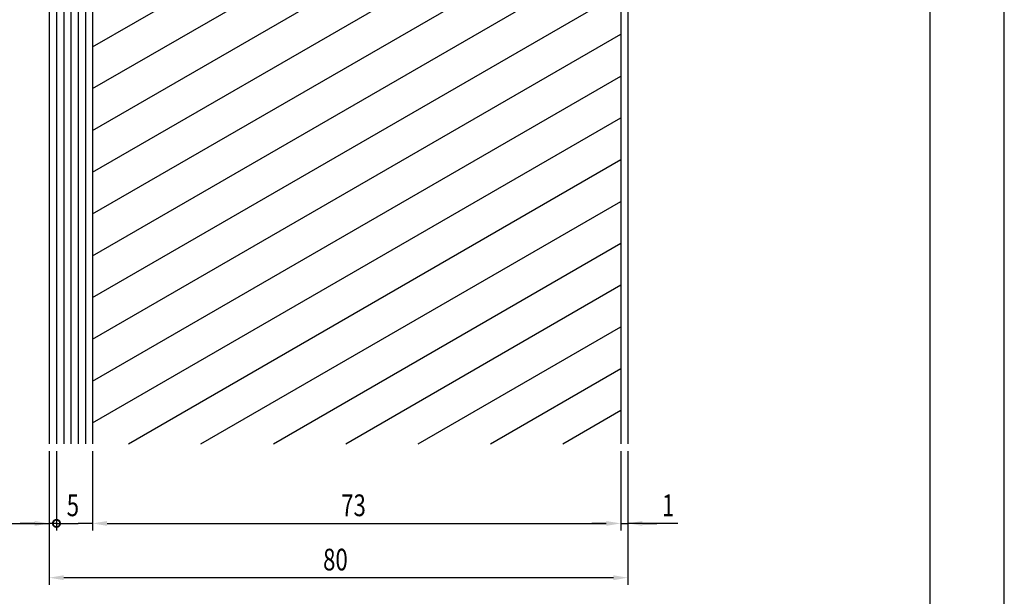
# Model space of a CAD drawing. Extents: x 0 to 210, y 0 to 297.
# Drawn here: x 74 to 210, y 77 to 157 of the extents above; entities that cross this region are included whole.
import ezdxf

# ---------------------------------------------------------------- set-up
doc = ezdxf.new("R2010")
doc.units = 0
doc.header["$LTSCALE"] = 0.4
doc.layers.get('0').update_dxf_attribs({"linetype": 'CONTINUOUS'})
doc.layers.get('DEFPOINTS').update_dxf_attribs({"color": 9, "linetype": 'CONTINUOUS'})
for name, color, linetype in [('DIMS', 1, 'CONTINUOUS'), ('GENKYO', 3, 'CONTINUOUS'), ('HATCH', 9, 'CONTINUOUS'), ('MODEL1', 7, 'CONTINUOUS'), ('MODEL2', 7, 'CONTINUOUS'), ('TITLE', 7, 'CONTINUOUS')]:
    doc.layers.add(name, color=color, linetype=linetype)
doc.styles.add('DIMS', font='romans.shx', dxfattribs={"width": 0.75, "bigfont": 'bigfont.shx'})

# ---------------------------------------------------------------- blocks, each defined once
blk = doc.blocks.new('*U82')
at = {"layer": 'DIMS', "color": 7, "style": 'DIMS', "width": 0.75}
blk.add_text('80', height=3, dxfattribs=at).set_placement((115.83, 80.88))
blk = doc.blocks.new('_DOTSMALL')
at = {"color": 0, "linetype": 'BYBLOCK', "const_width": 0.5}
blk.add_lwpolyline([(-0.0625, 0, 1), (0.0625, 0, 1)], format="xyb", close=True, dxfattribs=at)
blk = doc.blocks.new('*U84')
at = {"layer": 'DIMS', "color": 7, "style": 'DIMS', "width": 0.75}
blk.add_text('5', height=3, dxfattribs=at).set_placement((80.39, 88.38))
blk = doc.blocks.new('*U88')
at = {"layer": 'DIMS', "color": 7, "style": 'DIMS', "width": 0.75}
blk.add_text('1', height=3, dxfattribs=at).set_placement((162.67, 88.38))
blk = doc.blocks.new('*U89')
at = {"layer": 'DIMS', "color": 7, "style": 'DIMS', "width": 0.75}
blk.add_text('73', height=3, dxfattribs=at).set_placement((118.33, 88.38))

msp = doc.modelspace()

# ---------------------------------------------------------------- linework, layer by layer
at = {"layer": 'DEFPOINTS'}
msp.add_line((210, 0), (210, 297), dxfattribs=at)
at = {"layer": 'DIMS', "color": 1, "linetype": 'CONTINUOUS'}
for p, q in [((77.97, 97.38), (77.97, 78.88)), ((77.97, 97.38), (77.97, 86.38)), ((78.97, 97.38), (78.97, 86.38)), ((78.97, 97.38), (78.97, 86.38)), ((83.97, 97.38), (83.97, 86.38)), ((83.97, 97.38), (83.97, 86.38)), ((156.97, 97.38), (156.97, 86.38)), ((156.97, 97.38), (156.97, 86.38)), ((157.97, 97.38), (157.97, 78.88)), ((157.97, 97.38), (157.97, 86.38)), ((69.97, 87.38), (77.97, 87.38)), ((75.97, 87.38), (73.97, 87.38)), ((78.97, 87.38), (77.97, 87.38)), ((78.97, 87.38), (77.97, 87.38)), ((78.97, 87.38), (80.97, 87.38)), ((78.97, 87.38), (81.97, 87.38)), ((83.97, 87.38), (81.97, 87.38)), ((85.97, 87.38), (87.97, 87.38)), ((85.97, 87.38), (154.97, 87.38)), ((154.97, 87.38), (152.97, 87.38)), ((156.97, 87.38), (157.97, 87.38)), ((156.97, 87.38), (157.97, 87.38)), ((164.85, 87.38), (157.97, 87.38)), ((159.97, 87.38), (161.97, 87.38)), ((155.97, 79.88), (79.97, 79.88))]:
    msp.add_line(p, q, dxfattribs=at)
for points in [[(75.97, 87.71), (75.97, 87.04), (77.97, 87.38)], [(85.97, 87.71), (85.97, 87.04), (83.97, 87.38)], [(85.97, 87.71), (85.97, 87.04), (83.97, 87.38)], [(154.97, 87.71), (154.97, 87.04), (156.97, 87.38)], [(154.97, 87.71), (154.97, 87.04), (156.97, 87.38)], [(159.97, 87.71), (159.97, 87.04), (157.97, 87.38)]]:
    msp.add_solid(points, dxfattribs=at)
at = {"layer": 'DIMS', "color": 1}
for points in [[(79.97, 80.21), (79.97, 79.54), (77.97, 79.88)], [(155.97, 80.21), (155.97, 79.54), (157.97, 79.88)]]:
    msp.add_solid(points, dxfattribs=at)
at = {"layer": 'GENKYO'}
msp.add_line((77.97, 183.13), (77.97, 98.38), dxfattribs=at)
at = {"layer": 'HATCH'}
for p, q in [((83.97, 153.24), (156.97, 195.38)), ((83.97, 147.46), (156.97, 189.61)), ((83.97, 141.69), (156.97, 183.84)), ((79.97, 183.13), (79.97, 98.38)), ((80.97, 183.13), (80.97, 98.38)), ((81.97, 183.13), (81.97, 98.38)), ((82.97, 182.38), (82.97, 98.38)), ((83.97, 135.92), (156.97, 178.06)), ((83.97, 130.14), (156.97, 172.29)), ((83.97, 124.37), (156.97, 166.52)), ((83.97, 118.6), (156.97, 160.74)), ((83.97, 112.82), (156.97, 154.97)), ((83.97, 107.05), (156.97, 149.2)), ((83.97, 101.28), (156.97, 143.42)), ((88.95, 98.38), (156.97, 137.65)), ((98.95, 98.38), (156.97, 131.88)), ((108.95, 98.38), (156.97, 126.1)), ((118.95, 98.38), (156.97, 120.33)), ((128.95, 98.38), (156.97, 114.55)), ((138.95, 98.38), (156.97, 108.78)), ((148.95, 98.38), (156.97, 103.01))]:
    msp.add_line(p, q, dxfattribs=at)
at = {"layer": 'MODEL1'}
for p, q in [((156.97, 256.44), (156.97, 98.38)), ((157.97, 256.44), (157.97, 98.38))]:
    msp.add_line(p, q, dxfattribs=at)
at = {"layer": 'MODEL2'}
for p, q in [((78.97, 183.13), (78.97, 98.38)), ((83.97, 181.6), (83.97, 98.38))]:
    msp.add_line(p, q, dxfattribs=at)
at = {"layer": 'TITLE'}
msp.add_line((199.75, 12.62), (199.75, 284.37), dxfattribs=at)

# ---------------------------------------------------------------- block references
at = {"layer": 'DIMS', "color": 1, "linetype": 'CONTINUOUS', "xscale": 2, "yscale": 2, "zscale": 2, "rotation": 180}
msp.add_blockref('_DOTSMALL', (78.97, 87.38), dxfattribs=at)
msp.add_blockref('_DOTSMALL', (78.97, 87.38), dxfattribs=at)
at = {"layer": 'TITLE'}
for name in ['*U84', '*U89', '*U88', '*U82']:
    msp.add_blockref(name, (0, 0), dxfattribs=at)

doc.saveas('drawing.dxf')
